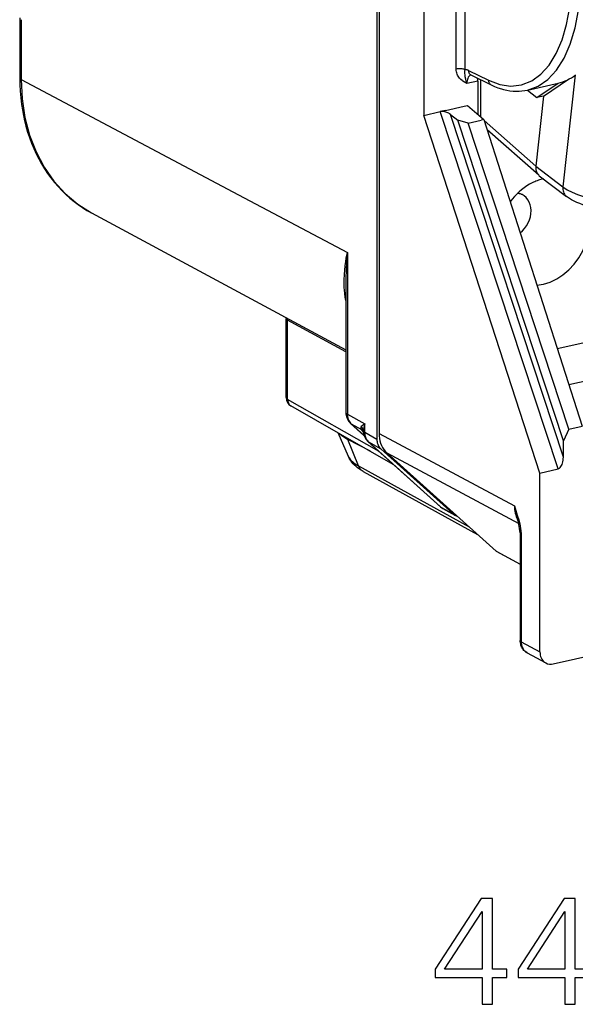
# Model space of a CAD drawing. Extents: x 0 to 420, y 0 to 297.
# Drawn here: x 341 to 359, y 206 to 237 of the extents above; entities that cross this region are included whole.
import ezdxf

# ---------------------------------------------------------------- set-up
doc = ezdxf.new("R2010")
doc.units = 0
doc.layers.get('0').update_dxf_attribs({"linetype": 'CONTINUOUS'})

msp = doc.modelspace()

# ---------------------------------------------------------------- linework, layer by layer
at = {"color": 7}
for p, q in [((352.567352, 257.314331), (352.567352, 224.06427)), ((352.634979, 257.164886), (352.634979, 224.244171)), ((354.031586, 245.743683), (354.031586, 234.185471)), ((355.047852, 235.632507), (355.047852, 244.754044)), ((355.32489, 235.612976), (355.32489, 244.734497)), ((341.399292, 237.231293), (341.399292, 235.360245)), ((341.447235, 237.175644), (341.447235, 235.304611)), ((355.429047, 235.590973), (356.058014, 235.282806)), ((341.447235, 235.304611), (348.065643, 231.79808)), ((355.721497, 235.252533), (355.382019, 235.176147)), ((355.502136, 235.451431), (355.508148, 235.448975)), ((355.508148, 235.448975), (356.137085, 235.140808)), ((355.721497, 235.252533), (355.721497, 234.216125)), ((355.808716, 235.301697), (355.808716, 234.141998)), ((357.276855, 234.976196), (358.235901, 235.192017)), ((357.565338, 234.73999), (358.231262, 235.190979)), ((357.7742, 234.786987), (358.561127, 235.311966)), ((358.76825, 235.450165), (358.386505, 231.947296)), ((357.277527, 234.976349), (357.565338, 234.73999)), ((357.7742, 234.786987), (357.535553, 232.597412)), ((357.7742, 234.786987), (357.565338, 234.73999)), ((354.031586, 234.185471), (354.548401, 234.301758)), ((354.713715, 234.338974), (354.548401, 234.301758)), ((358.23114, 223.131485), (354.548401, 234.301758)), ((354.713715, 234.338974), (355.298492, 234.470566)), ((355.298492, 234.470566), (355.396179, 234.492554)), ((355.396179, 234.492554), (355.910919, 234.055161)), ((357.665527, 223.004181), (354.031586, 234.185471)), ((354.864929, 234.216599), (355.095825, 234.029785)), ((358.398224, 223.49971), (354.864929, 234.216599)), ((355.417511, 233.944122), (355.095825, 234.029785)), ((358.400879, 224.005096), (355.095825, 234.029785)), ((355.417511, 233.944122), (355.82724, 234.036331)), ((358.571503, 224.377625), (355.417511, 233.944122)), ((355.910919, 234.055161), (355.82724, 234.036331)), ((355.910919, 234.055161), (358.981232, 224.469833)), ((357.535553, 232.597412), (355.921967, 234.020645)), ((357.629089, 232.310852), (356.013062, 233.736206)), ((357.535553, 232.597412), (358.386505, 231.947296)), ((357.629089, 232.310852), (357.642944, 232.299484)), ((357.642944, 232.299469), (358.49588, 231.647827)), ((348.065643, 231.797638), (351.64389, 229.90181)), ((343.644775, 231.135941), (351.595947, 226.859558)), ((351.64389, 229.90181), (351.64389, 224.846298)), ((358.205292, 226.892288), (369.088593, 229.341492)), ((351.595947, 228.915955), (351.595947, 224.901932)), ((369.596405, 228.241577), (358.568085, 225.759735)), ((349.72934, 227.863281), (349.730835, 227.833496)), ((349.730835, 225.359695), (349.730835, 227.833496)), ((351.595947, 226.791931), (349.777374, 227.77861)), ((349.777374, 225.30481), (349.777374, 227.77861)), ((352.638214, 223.671967), (349.777374, 225.30481)), ((353.081085, 223.273315), (349.88208, 225.099167)), ((351.64389, 224.846298), (352.186279, 224.542526)), ((352.162323, 224.180847), (351.744232, 224.557022)), ((352.160583, 224.186203), (351.764648, 224.54245)), ((351.764648, 224.54245), (352.084106, 224.363541)), ((352.186279, 224.277695), (352.186279, 224.542526)), ((358.571503, 224.377625), (358.981232, 224.469833)), ((351.681793, 223.515366), (351.355835, 224.258011)), ((352.132172, 224.315765), (352.084106, 224.363541)), ((352.186279, 224.277695), (352.567352, 224.06427)), ((352.634979, 224.244171), (356.866455, 221.975769)), ((358.571503, 224.377625), (358.400879, 224.005096)), ((351.989563, 223.229736), (351.661041, 224.054459)), ((352.363617, 223.682816), (351.661041, 224.054459)), ((352.28656, 223.98848), (354.548187, 221.952759)), ((352.306976, 223.973907), (352.689667, 223.759583)), ((352.306976, 223.973907), (354.568604, 221.938171)), ((358.398224, 223.49971), (358.400879, 224.005096)), ((352.689667, 223.759583), (354.951294, 221.723846)), ((356.293579, 220.562866), (352.879639, 223.634796)), ((352.879639, 223.634796), (357.002014, 221.424881)), ((351.989563, 223.229736), (355.447968, 221.323761)), ((352.139313, 223.054031), (355.715179, 221.083313)), ((357.665527, 223.004181), (358.23114, 223.131485)), ((357.665527, 218.352707), (357.665527, 223.004181)), ((354.568604, 221.938171), (354.951294, 221.723846)), ((354.624756, 221.897842), (355.007568, 221.683456)), ((357.04718, 221.132736), (357.04953, 221.05925)), ((357.04953, 221.05925), (357.04953, 217.768341)), ((357.078735, 221.108368), (357.081512, 221.022156)), ((357.081512, 221.022156), (357.081512, 217.731247)), ((356.317841, 220.545761), (356.293579, 220.562866)), ((356.293579, 220.562866), (357.049561, 220.155457)), ((356.317841, 220.545761), (357.049561, 220.151428)), ((357.665527, 217.412994), (357.665527, 218.352707)), ((358.083191, 217.03717), (364.033997, 218.376358)), ((357.081512, 217.731247), (357.665527, 217.412994)), ((357.262878, 217.384659), (357.847229, 217.066208))]:
    msp.add_line(p, q, dxfattribs=at)
for points in [[(357.276886, 234.976196), (357.607574, 235.097717), (357.911957, 235.306641), (358.18454, 235.599121), (358.420258, 235.969818), (358.614777, 236.411865), (358.764557, 236.917175), (358.866852, 237.476471), (358.919708, 238.079437), (358.922272, 238.715027), (358.874359, 239.371552), (358.776947, 240.036926), (358.631744, 240.698975), (358.441559, 241.345459), (358.209747, 241.964569), (357.940643, 242.544891), (357.639191, 243.075775), (357.310822, 243.547455), (356.9617, 243.951263), (356.598175, 244.279785), (356.22702, 244.527008)], [(356.058014, 235.282837), (356.412872, 235.150055), (356.760345, 235.102295), (357.094269, 235.140442), (357.408417, 235.263763), (357.697174, 235.470032), (357.95517, 235.755463), (358.177765, 236.114868), (358.360992, 236.541748), (358.501373, 237.028259), (358.596405, 237.565552), (358.644318, 238.14386), (358.644318, 238.752655), (358.596405, 239.380829), (358.501373, 240.016937), (358.360992, 240.649414), (358.177765, 241.266693), (357.95517, 241.857544), (357.697174, 242.411255), (357.408417, 242.917664), (357.094269, 243.367615), (356.760345, 243.752838), (356.412872, 244.066376), (356.058014, 244.30249)], [(355.382019, 235.176147), (355.308838, 235.218933), (355.257446, 235.252609), (355.231018, 235.272125), (355.190674, 235.306412), (355.17041, 235.326416), (355.15036, 235.348709), (355.129364, 235.375595), (355.109436, 235.405777), (355.091187, 235.439468), (355.075317, 235.476715), (355.063843, 235.512299), (355.055176, 235.550323), (355.049744, 235.59053), (355.047852, 235.632507)], [(355.32486, 235.612976), (355.307526, 235.620728), (355.28714, 235.627563), (355.26413, 235.633301), (355.238922, 235.637909), (355.212067, 235.641235), (355.184113, 235.643188), (355.15567, 235.643799), (355.127228, 235.642975), (355.099396, 235.640808), (355.072784, 235.637299), (355.047882, 235.632507)], [(355.382019, 235.176147), (355.359711, 235.25119), (355.344269, 235.320435), (355.333008, 235.388351), (355.324951, 235.450974), (355.320557, 235.495941), (355.319153, 235.518982), (355.318909, 235.555008), (355.32074, 235.583435), (355.32489, 235.612976)], [(355.429047, 235.591003), (355.417267, 235.596405), (355.405426, 235.601074), (355.393707, 235.605042), (355.381989, 235.608246), (355.370392, 235.610718), (355.358856, 235.612396), (355.347443, 235.613342), (355.33609, 235.613525), (355.32486, 235.612976)], [(355.429047, 235.590973), (355.430328, 235.57016), (355.433624, 235.550079), (355.438995, 235.530975), (355.446259, 235.513062), (355.455475, 235.496643), (355.466339, 235.481812), (355.478912, 235.468811), (355.492828, 235.457825), (355.508148, 235.448975)], [(341.399292, 235.360245), (341.402832, 235.149399), (341.413452, 234.940186), (341.431183, 234.732925), (341.456024, 234.527893), (341.483093, 234.35321), (341.515381, 234.180557), (341.552917, 234.010132), (341.595612, 233.842117), (341.647583, 233.663513), (341.705505, 233.488129), (341.769379, 233.316223), (341.839111, 233.147964), (341.914642, 232.983597), (341.995911, 232.823318), (342.082855, 232.667358), (342.175323, 232.515915), (342.273254, 232.369186), (342.376556, 232.227386), (342.485077, 232.090714), (342.598694, 231.959351), (342.717285, 231.833496), (342.840698, 231.713333), (342.968781, 231.59903), (343.101349, 231.490753), (343.23175, 231.39328), (343.365875, 231.30159), (343.503601, 231.215775), (343.644775, 231.135941)], [(341.399323, 235.36026), (341.399933, 235.353729), (341.401703, 235.347229), (341.404755, 235.340759), (341.408966, 235.334412), (341.414337, 235.328125), (341.420929, 235.321991), (341.428619, 235.31601), (341.437408, 235.310211), (341.447235, 235.304626)], [(341.447235, 235.304626), (341.476593, 234.702087), (341.564362, 234.119873), (341.709381, 233.564728), (341.910065, 233.043213), (342.164093, 232.561371), (342.468414, 232.124939), (342.819427, 231.738953), (343.213043, 231.40802), (343.644806, 231.135925)], [(355.506195, 235.450012), (355.48233, 235.439453), (355.460358, 235.423096), (355.440582, 235.401093), (355.423248, 235.373871), (355.408722, 235.341797), (355.397186, 235.30542), (355.388824, 235.265259), (355.383698, 235.221924), (355.381989, 235.176147)], [(356.058014, 235.282837), (356.059235, 235.262024), (356.062531, 235.241943), (356.067902, 235.222839), (356.075226, 235.204926), (356.084381, 235.188477), (356.095245, 235.173645), (356.107819, 235.160675), (356.121796, 235.149658), (356.137115, 235.140808)], [(356.137085, 235.140808), (356.246216, 235.090866), (356.352417, 235.049026), (356.458954, 235.013748), (356.530121, 234.993958), (356.628967, 234.971481), (356.727783, 234.954926), (356.826385, 234.944382), (356.924591, 234.939926), (357.013794, 234.941238), (357.102356, 234.947723), (357.190125, 234.959381), (357.276855, 234.976196)], [(354.864899, 234.216614), (354.841705, 234.233704), (354.815582, 234.249664), (354.787079, 234.264191), (354.756866, 234.276978), (354.725494, 234.287781), (354.693634, 234.296326), (354.661835, 234.302551), (354.630829, 234.306213), (354.601227, 234.307343), (354.573517, 234.305847), (354.54837, 234.301758)], [(357.535553, 232.597412), (357.53299, 232.558716), (357.533722, 232.521057), (357.537872, 232.484802), (357.545258, 232.450165), (357.555939, 232.41748), (357.569794, 232.386963), (357.5867, 232.358856), (357.606476, 232.333435), (357.629059, 232.310852)], [(357.773224, 232.200073), (357.734161, 232.190887), (357.69516, 232.180542), (357.656158, 232.169006), (357.617279, 232.156372), (357.578522, 232.142578), (357.539825, 232.127625), (357.501373, 232.111572), (357.463043, 232.094391), (357.424957, 232.076111)], [(357.424957, 232.076111), (357.339081, 232.030396), (357.25473, 231.979248), (357.172272, 231.92276), (357.092072, 231.861206), (357.014313, 231.7948), (356.939362, 231.723816), (356.867462, 231.648499), (356.798859, 231.569092), (356.733917, 231.485931)], [(358.386505, 231.947266), (358.384308, 231.905884), (358.385834, 231.865723), (358.391083, 231.827148), (358.400055, 231.790588), (358.412506, 231.756287), (358.428558, 231.724579), (358.447906, 231.69577), (358.470367, 231.670105), (358.49588, 231.647827)], [(358.386505, 231.947296), (358.516388, 231.859222), (358.668365, 231.778748), (358.839386, 231.707458), (359.026093, 231.64679), (359.22464, 231.597931), (359.431244, 231.56189), (359.641632, 231.539307), (359.851776, 231.530762), (360.057404, 231.536316), (360.254364, 231.555847), (360.438812, 231.58905)], [(357.106476, 231.707947), (357.091766, 231.714722), (357.076813, 231.721008), (357.061554, 231.726715), (357.046173, 231.731903), (357.030487, 231.736511), (357.014679, 231.740601), (356.998566, 231.744141), (356.982391, 231.747101), (356.965973, 231.749512)], [(357.045807, 230.510742), (357.120026, 230.575073), (357.187531, 230.649292), (357.246979, 230.731812), (357.297028, 230.821014), (357.336823, 230.9151), (357.365509, 231.012146), (357.382477, 231.110229), (357.38736, 231.207336), (357.380157, 231.301514), (357.360992, 231.39093), (357.33017, 231.473694), (357.288361, 231.548187), (357.23642, 231.612885), (357.175385, 231.666504), (357.106476, 231.707947)], [(360.277924, 231.323547), (360.164917, 231.301636), (360.0495, 231.285919), (359.935059, 231.276321), (359.817261, 231.272156), (359.698517, 231.273514), (359.579437, 231.280289), (359.460632, 231.292404), (359.342712, 231.309814), (359.226288, 231.332458), (359.112, 231.360352), (359.008392, 231.3909), (358.910004, 231.425095), (358.814484, 231.463806), (358.718719, 231.508987), (358.652527, 231.544632), (358.588287, 231.583344), (358.526123, 231.625412), (358.49588, 231.647827)], [(357.569611, 228.87677), (357.778229, 228.908722), (357.986603, 228.974182), (358.19046, 229.071838), (358.385651, 229.199646), (358.568329, 229.355103), (358.73465, 229.534973), (358.881134, 229.735535), (359.005035, 229.95282), (359.103546, 230.182312), (359.174896, 230.419373), (359.21756, 230.659119), (359.23056, 230.896698), (359.213776, 231.127258), (359.16745, 231.346069)], [(351.595947, 228.396133), (351.578217, 228.503876), (351.564362, 228.611786), (351.55423, 228.719879), (351.54895, 228.801041), (351.545654, 228.882324), (351.544586, 229.045166), (351.550537, 229.20842), (351.560577, 229.344818), (351.574982, 229.481537), (351.593506, 229.618591), (351.610016, 229.721649), (351.64389, 229.90181)], [(349.730865, 227.833496), (349.731415, 227.827057), (349.733185, 227.820648), (349.736115, 227.814301), (349.740204, 227.808014), (349.745453, 227.801819), (349.751862, 227.795776), (349.759308, 227.789856), (349.767792, 227.784149), (349.777374, 227.778595)], [(349.730865, 225.35968), (349.731415, 225.353271), (349.733185, 225.346863), (349.736115, 225.340515), (349.740204, 225.334229), (349.745453, 225.328033), (349.751862, 225.32196), (349.759308, 225.316071), (349.767792, 225.310364), (349.777374, 225.30481)], [(349.777374, 225.30481), (349.778473, 225.275421), (349.782501, 225.247009), (349.789215, 225.219849), (349.798737, 225.194244), (349.810822, 225.170532), (349.825348, 225.148926), (349.842194, 225.129669), (349.861237, 225.113037), (349.882111, 225.099152)], [(351.595978, 224.901947), (351.596588, 224.895416), (351.598358, 224.888916), (351.60141, 224.882446), (351.605621, 224.876099), (351.610992, 224.869812), (351.617584, 224.863678), (351.625275, 224.857697), (351.634064, 224.851898), (351.64389, 224.846313)], [(351.64389, 224.846313), (351.645233, 224.805847), (351.64975, 224.766388), (351.65744, 224.728271), (351.668182, 224.691742), (351.681915, 224.657104), (351.698639, 224.624634), (351.718048, 224.594543), (351.740143, 224.567078), (351.764679, 224.54248)], [(351.744232, 224.557007), (351.746368, 224.555176), (351.748444, 224.553406), (351.750641, 224.551697), (351.752838, 224.549988), (351.755157, 224.548401), (351.757477, 224.546814), (351.759796, 224.545288), (351.762238, 224.543854), (351.764679, 224.54245)], [(352.141693, 224.317993), (352.144135, 224.313232), (352.147247, 224.308533), (352.150909, 224.303894), (352.155304, 224.299316), (352.160309, 224.2948), (352.165924, 224.290344), (352.17215, 224.286011), (352.178925, 224.281799), (352.18631, 224.27771)], [(352.18631, 224.27771), (352.187653, 224.237244), (352.192169, 224.197815), (352.19986, 224.159698), (352.210602, 224.123169), (352.224335, 224.088562), (352.240997, 224.056091), (352.260406, 224.026001), (352.282501, 223.998535), (352.306976, 223.973907)], [(352.634979, 224.244141), (352.638153, 224.162964), (352.647614, 224.083862), (352.663422, 224.007385), (352.685333, 223.934113), (352.713226, 223.864655), (352.746857, 223.7995), (352.786041, 223.739197), (352.830414, 223.684143), (352.879669, 223.634766)], [(352.28653, 223.988464), (352.288605, 223.986633), (352.290802, 223.984863), (352.292999, 223.983154), (352.295197, 223.981445), (352.297455, 223.979858), (352.299774, 223.978271), (352.302155, 223.976746), (352.304535, 223.975311), (352.306976, 223.973907)], [(352.567352, 224.06427), (352.568939, 224.023682), (352.5737, 223.984131), (352.581573, 223.945862), (352.59256, 223.909241), (352.606476, 223.874512), (352.623322, 223.84198), (352.642853, 223.811798), (352.66507, 223.784271), (352.689667, 223.759583)], [(351.681793, 223.515381), (351.698761, 223.481812), (351.720245, 223.448547), (351.746124, 223.415649), (351.776276, 223.383179), (351.810699, 223.351227), (351.849335, 223.319824), (351.89212, 223.289062), (351.938873, 223.259033), (351.989532, 223.229736)], [(352.139313, 223.054031), (352.078278, 223.089493), (352.019043, 223.127945), (351.961609, 223.16983), (351.906158, 223.215698), (351.867035, 223.252106), (351.829254, 223.291275), (351.787537, 223.340454), (351.748505, 223.394073), (351.712982, 223.452362), (351.681793, 223.515366)], [(358.23111, 223.13147), (358.254791, 223.140137), (358.277863, 223.155365), (358.300079, 223.176819), (358.320953, 223.204041), (358.339935, 223.236542), (358.356781, 223.273621), (358.371124, 223.314575), (358.382599, 223.358582), (358.391022, 223.404724), (358.396271, 223.452087), (358.398224, 223.499695)], [(351.989532, 223.229736), (352.000458, 223.20462), (352.01297, 223.180664), (352.026947, 223.15802), (352.042389, 223.13678), (352.059296, 223.116943), (352.077545, 223.098724), (352.096954, 223.082092), (352.117584, 223.0672), (352.139313, 223.054016)], [(354.548187, 221.952759), (354.550262, 221.950928), (354.552399, 221.949127), (354.554596, 221.947388), (354.556793, 221.94574), (354.559113, 221.944092), (354.561432, 221.942535), (354.563751, 221.94104), (354.566193, 221.939575), (354.568634, 221.938171)], [(356.866455, 221.975769), (356.937988, 221.758469), (356.968262, 221.660126), (357.001556, 221.542328), (357.032227, 221.417297), (357.046936, 221.346695), (357.059906, 221.273407), (357.071106, 221.192276), (357.078735, 221.108368)], [(357.04953, 221.059265), (357.049957, 221.054871), (357.051178, 221.050537), (357.053192, 221.046265), (357.056, 221.041992), (357.059601, 221.037842), (357.063995, 221.033752), (357.069122, 221.029755), (357.074982, 221.025879), (357.081512, 221.022156)], [(357.04953, 217.768341), (357.049957, 217.763977), (357.051178, 217.759644), (357.053192, 217.755341), (357.056, 217.751099), (357.059601, 217.746918), (357.063995, 217.742828), (357.069122, 217.738831), (357.074982, 217.734985), (357.081512, 217.731262)], [(357.262878, 217.384659), (357.224426, 217.40863), (357.189148, 217.436859), (357.166443, 217.45903), (357.14563, 217.482849), (357.126862, 217.508087), (357.110138, 217.534561), (357.095551, 217.561951), (357.083038, 217.590179), (357.072601, 217.619003), (357.064117, 217.648483), (357.054169, 217.700043), (357.05069, 217.7341), (357.04953, 217.768341)], [(357.081512, 217.731262), (357.083832, 217.681274), (357.090973, 217.632996), (357.102936, 217.586914), (357.119415, 217.543579), (357.140411, 217.50354), (357.165558, 217.467224), (357.19455, 217.435059), (357.227081, 217.40744), (357.262848, 217.384644)], [(357.665558, 217.412994), (357.667938, 217.362976), (357.675201, 217.314636), (357.687164, 217.268494), (357.703766, 217.225159), (357.724762, 217.18512), (357.749908, 217.148773), (357.778961, 217.116608), (357.811554, 217.088989), (357.847198, 217.066223)]]:
    msp.add_lwpolyline(points, dxfattribs=at)
for points in [[(355.85733, 206.394882), (356.178589, 206.394882), (356.178589, 207.23703), (356.626434, 207.23703), (356.626434, 207.495026), (356.178589, 207.495026), (356.178589, 209.700165), (355.832977, 209.700165), (354.39209, 207.495026), (354.39209, 207.23703), (355.85733, 207.23703)], [(358.447021, 206.394882), (358.768311, 206.394882), (358.768311, 207.23703), (359.216156, 207.23703), (359.216156, 207.495026), (358.768311, 207.495026), (358.768311, 209.700165), (358.422699, 209.700165), (356.981781, 207.495026), (356.981781, 207.23703), (358.447021, 207.23703)], [(355.85733, 207.495026), (354.684174, 207.495026), (355.85733, 209.296127)], [(358.447021, 207.495026), (357.273865, 207.495026), (358.447021, 209.296127)]]:
    msp.add_lwpolyline(points, close=True, dxfattribs=at)
for centre, radius, start, end in [((354.754547, 235.256897), 0.966917, 359.74196, 5.340346), ((357.922028, 236.54248), 1.386694, 283.084051, 307.786035), ((362.332275, 228.884872), 10.736502, 174.564991, 179.834127), ((349.480072, 227.779266), 0.297275, 359.873045, 12.098463), ((350.030823, 225.359695), 0.3, 180.001648, 240.279324), ((352.05661, 224.894714), 0.460337, 179.100934, 227.229865), ((352.133942, 224.411285), 0.068549, 140.28307, 223.762465), ((352.535126, 224.015594), 0.631711, 123.505543, 135.922117), ((351.87796, 224.283249), 0.266118, 7.506155, 40.142316), ((353.326965, 224.198166), 1.191435, 163.20136, 174.226801), ((352.156158, 225.034958), 1.0981, 227.711489, 243.208492), ((351.972504, 224.19133), 0.20521, 43.690784, 57.058284), ((352.053009, 224.277603), 0.087844, 3.338105, 39.254842), ((352.276154, 224.297241), 0.136058, 171.224414, 186.124421), ((352.593903, 224.323181), 0.454632, 185.103007, 227.43906), ((354.83255, 222.268585), 0.424998, 228.000174, 240.73125), ((354.776672, 222.168671), 0.310528, 227.927801, 240.711033), ((359.025238, 222.303833), 2.183611, 188.641141, 197.028066), ((357.757141, 221.96109), 0.890293, 179.056018, 208.190166), ((355.160278, 221.955627), 0.31209, 227.959548, 240.705828), ((355.159058, 221.954193), 0.31024, 240.769786, 255.431197), ((354.625977, 220.900772), 2.433286, 5.47259, 18.282178), ((357.082916, 221.148315), 0.03956, 203.55005, 264.005578), ((358.002533, 217.362091), 0.33444, 242.306661, 283.940379)]:
    msp.add_arc(centre, radius, start, end, dxfattribs=at)

doc.saveas('drawing.dxf')
